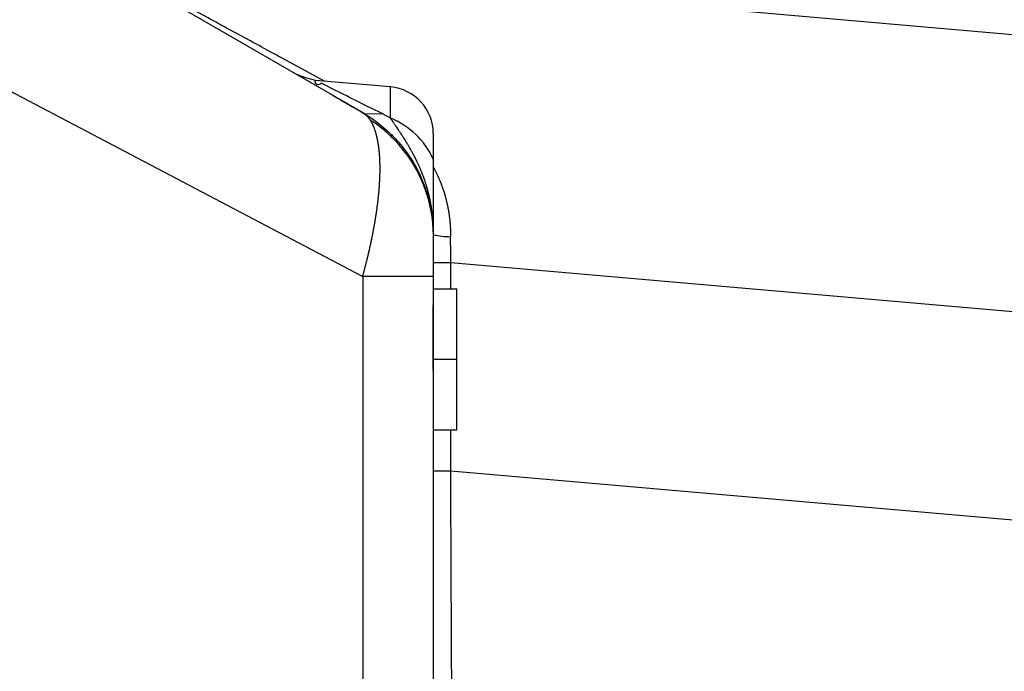
# Model space of a CAD drawing. Units: millimetres. Extents: x 131 to 267, y 252 to 371.
# Drawn here: x 219 to 220, y 353 to 353 of the extents above; entities that cross this region are included whole.
import ezdxf

# ---------------------------------------------------------------- set-up
doc = ezdxf.new("R2010")
doc.units = ezdxf.units.MM
doc.layers.add('GAIKEI', color=7, linetype='Continuous')
doc.layers.add('SUNPOU', color=3, linetype='Continuous')
doc.styles.get("Standard").update_dxf_attribs({"font": 'monotxt.shx', "bigfont": 'bigfont.shx'})
doc.dimstyles.get("Standard").update_dxf_attribs({"dimscale": 0, "dimtxt": 2.5, "dimasz": 2.5, "dimexe": 1.25, "dimexo": 2, "dimtad": 1, "dimdec": 8, "dimtxsty": 'Standard', "dimblk": 'OPEN30', "dimcen": 2.5, "dimadec": 8, "dimazin": 2, "dimtfac": 1, "dimtdec": 8, "dimtmove": 0, "dimatfit": 3, "dimldrblk": 'OPEN30', "dimfxl": 1, "dimfrac": 2, "dimarcsym": 0})

# ---------------------------------------------------------------- blocks, each defined once
blk = doc.blocks.new('_Open30')
at = {"color": 0, "linetype": 'ByBlock', "lineweight": -2}
for p, q in [((-1, 0.26795), (0, 0)), ((0, 0), (-1, -0.26795)), ((0, 0), (-1, 0))]:
    blk.add_line(p, q, dxfattribs=at)
blk = doc.blocks.new('*D3')
at = {"layer": 'Defpoints', "color": 0}
for p in [(220.2723, 358.79073), (217.58896, 353.60217), (220.2723, 352.35098)]:
    blk.add_point(p, dxfattribs=at)
at = {"layer": 'SUNPOU', "color": 0, "lineweight": -2}
for p, q in [((217.58896, 355.60217), (217.58896, 360.04073)), ((220.2723, 354.35098), (220.2723, 360.04073)), ((215.08896, 358.79073), (212.58896, 358.79073)), ((217.58896, 358.79073), (220.2723, 358.79073)), ((222.7723, 358.79073), (230.2723, 358.79073))]:
    blk.add_line(p, q, dxfattribs=at)
at = {"layer": 'SUNPOU', "color": 0, "lineweight": -2, "xscale": 2.5, "yscale": 2.5, "zscale": 2.5}
blk.add_blockref('_Open30', (217.58896, 358.79073), dxfattribs=at)
at = {"layer": 'SUNPOU', "color": 0, "lineweight": -2, "xscale": 2.5, "yscale": 2.5, "zscale": 2.5, "rotation": 180}
blk.add_blockref('_Open30', (220.2723, 358.79073), dxfattribs=at)
at = {"layer": 'SUNPOU', "color": 0, "insert": (227.7723, 360.66573), "char_height": 2.5, "attachment_point": 5}
blk.add_mtext('81', dxfattribs=at)

msp = doc.modelspace()

# ---------------------------------------------------------------- linework, layer by layer
at = {"layer": 'GAIKEI', "color": 1, "linetype": 'Continuous'}
for p, q in [((219.17853815, 353.25513227), (219.12557998, 353.25976577)), ((219.15896115, 353.23688777), (219.16039548, 353.23617061)), ((219.16039548, 353.23617061), (219.17272465, 353.23617827)), ((219.20896337, 353.22192882), (219.20896337, 334.79796754)), ((219.20825215, 353.16216294), (219.20896415, 353.15028411)), ((219.20895398, 353.15501427), (219.20870998, 353.15475227)), ((219.20884731, 353.15503211), (219.20884731, 353.15502194)), ((219.22131881, 353.11217261), (219.22131881, 353.13082911)), ((219.22131881, 352.98330211), (219.22131881, 353.01217427))]:
    msp.add_line(p, q, dxfattribs=at)
for points in [[(219.3147413, 352.77058809, 0), (219.31339802, 352.77103126, 0.000883389)], [(219.13197582, 353.25920476), (219.10199109, 353.27545843, -0.000100953), (219.0944953, 353.27952258), (219.08700076, 353.28358903, -0.000136827), (219.07950774, 353.28765827), (219.07201542, 353.29172882), (219.06452311, 353.29579937, -0.000103339), (219.05703246, 353.29987298, -0.000097366), (219.04954315, 353.30394905), (219.0420541, 353.30802561, -0.000184306), (219.03456716, 353.31210602), (219.02708112, 353.3161881, -0.000184197), (219.01959776, 353.32027509, -0.000185045), (219.01211583, 353.32436469, -0.000246005), (219.00463613, 353.32845837, -0.000151078), (218.99716139, 353.33256109, -0.000461602), (218.9896914, 353.33667247, -0.000475734), (218.98222811, 353.34079597, -0.001288795), (218.97478099, 353.34494861, -0.068659191), (218.96741738, 353.34928022)], [(219.12557827, 353.25976631, -0.058942655), (219.11187713, 353.26420703)], [(219.17272441, 353.23617774), (219.16485758, 353.24010236, -0.000223528), (219.16092461, 353.24206558), (219.15306129, 353.24599724, -0.000141938), (219.14913074, 353.2479653, 0.000141938), (219.14520004, 353.24993303, -0.000363372), (219.14126946, 353.25190102, 0.000027463), (219.1373389, 353.25386905), (219.13340988, 353.25584016, 0.000076975), (219.12948007, 353.25780968, -0.999482268), (219.1256334, 353.25973875)], [(219.13646478, 353.24988233, 0.000614365), (219.14842281, 353.24301303, 0.000184617), (219.16039441, 353.2361674)], [(219.1385904, 353.24866621, 0.000497893), (219.15963304, 353.23660493)], [(219.16404966, 353.23197816, 0.001386848), (219.16390932, 353.23218003, 0.00352725), (219.16376703, 353.23238051), (219.16362293, 353.23257971, 0.008695652), (219.16347381, 353.23277514, 0.002730007), (219.16332429, 353.23297028, 0), (219.16301819, 353.23335509, 0.009166032), (219.16285985, 353.23354313, 0.002981975), (219.16270111, 353.23373085), (219.1625389, 353.2339156, 0.003065251), (219.16237518, 353.234099, 0.006568431), (219.16220809, 353.23427934, 0.006577524), (219.16203702, 353.23445589, -0.003333148), (219.16186469, 353.23463122, 0.00666637), (219.16168899, 353.23480318, 0.00342199), (219.16151187, 353.23497367, 0.003513097), (219.16133178, 353.23514103, 0.003606447), (219.16114883, 353.23530527, 0.006351484), (219.16096351, 353.23546679, 0.000559283), (219.16077423, 353.23562367, 0.010737128), (219.1605842, 353.23577959), (219.16038988, 353.23593019, 0.00395226), (219.16019335, 353.2360779, 0.006970418), (219.15999452, 353.23622246, 0.008316928), (219.15979322, 353.23636358, -0.004205619), (219.1595889, 353.2365003, 0.011217427), (219.15938237, 353.23663362, 0.004349216), (219.15917251, 353.23676168), (219.15896125, 353.23688743)], [(219.15896125, 353.23688743, -0.016322648), (219.16523532, 353.2329183, -0.016451318), (219.17120144, 353.2285019, -0.016308357), (219.1768272, 353.22366047, -0.016292953), (219.18208483, 353.21842202, -0.016506168), (219.1869441, 353.21281203, -0.016349593), (219.19137927, 353.20686028, -0.016322648), (219.19536862, 353.20059973, -0.032715827), (219.19885948, 353.19404775, -0.016405206), (219.20184022, 353.18724911, -0.016237077), (219.20431549, 353.18025153, -0.012291753), (219.20632443, 353.17310493)], [(219.17853628, 353.23310816, 0.006020168), (219.17272441, 353.23617774)], [(219.15896125, 353.12090484), (219.15910708, 353.12143609, -0.000419664), (219.15925293, 353.12196733, 0.001941672), (219.15939954, 353.12249837, -0.000411035), (219.15954217, 353.12303049), (219.15968564, 353.12356238, 0.000411035), (219.15982905, 353.12409429, 0.001124672), (219.15997145, 353.12462647), (219.16011165, 353.12515924, 0), (219.16025186, 353.125692), (219.16039206, 353.12622476, 0), (219.16053226, 353.12675753, 0.00114229), (219.16067206, 353.1272904, 0.000398398), (219.16080966, 353.12782384), (219.16094658, 353.12835746, -0.000398398), (219.16108368, 353.12889102, 0.000398398), (219.16122124, 353.12942448, 0.001156168), (219.16135748, 353.12995827), (219.16176082, 353.131561, 0.001559447), (219.16189402, 353.13209556), (219.16202513, 353.13263063, 0), (219.16215624, 353.13316571, -0.000385111), (219.16228773, 353.13370069, 0.001949342), (219.1624176, 353.13423606, -0.001949342), (219.16254754, 353.13477141, 0.001573495), (219.16267761, 353.13530674, 0.001578263), (219.16280417, 353.1358429, -0.001578263), (219.16293148, 353.13637889, 0.001578263), (219.1630578, 353.13691511), (219.16318298, 353.13745161, -0.000371156), (219.16330875, 353.13798796, 0.000371156), (219.16343411, 353.13852441, 0.001221316), (219.16355715, 353.1390614, -0.001592473), (219.16368265, 353.13959781, 0.003189596), (219.16380243, 353.14013553, -0.001597115), (219.16392482, 353.14067267, 0.001597115), (219.16404725, 353.14120979, -0.00035651), (219.16416644, 353.14174765, 0.001611477), (219.16428586, 353.14228545, -0.001611477), (219.16440294, 353.14282377, 0.001611477), (219.164522, 353.14336165), (219.16463842, 353.14390011, 0), (219.16475485, 353.14443857, 0.001274827), (219.16487017, 353.14497726, -0.001626013), (219.16498546, 353.14551597, 0.001626013), (219.16510082, 353.14605465), (219.1652145, 353.1465937, 0.001630485), (219.16532593, 353.14713321), (219.16543608, 353.14767299, -0.00033539), (219.16554679, 353.14821265), (219.16565768, 353.14875228, 0), (219.16576856, 353.14929191, 0.001645159), (219.16587601, 353.14983223, -0.000329381), (219.16598341, 353.15037257, 0.001660004), (219.1660908, 353.1509129), (219.16619525, 353.15145381, 0), (219.16629971, 353.15199472), (219.16640416, 353.15253563, -0.000323117), (219.16650895, 353.15307647, 0.001675018), (219.16661204, 353.15361764), (219.16671356, 353.15415911, 0), (219.16681509, 353.15470058, 0.001679237), (219.16691362, 353.15524259, -0.000305623), (219.16701211, 353.15578462, 0), (219.16711066, 353.15632664, 0.001694369), (219.16720855, 353.15686877, -0.0002986), (219.1673036, 353.15741141, 0), (219.16749464, 353.15849653, 0.001709665), (219.16758806, 353.15903945, -0.00029129), (219.16768029, 353.15958258, 0.00029129), (219.16777224, 353.16012575, -0.00029129), (219.1678646, 353.16066886, 0.001725125), (219.16795393, 353.16121247, -0.000283684), (219.16804274, 353.16175617, 0.001740748), (219.16813088, 353.16229997), (219.1682164, 353.1628442, 0), (219.16830193, 353.16338842, -0.000275772), (219.16838784, 353.16393258), (219.16847396, 353.16447671, 0.001756532), (219.16855719, 353.16502129, 0.001504931), (219.16863903, 353.16556608), (219.16871805, 353.16611129, 0), (219.16879706, 353.16665649, -0.000258987), (219.16887637, 353.16720166), (219.16895595, 353.16774678, 0.001788577), (219.16903245, 353.16829235, 0), (219.1691086, 353.16883796, 0.001434753), (219.16918365, 353.16938373), (219.16925619, 353.16992983, 0), (219.16932874, 353.17047594), (219.16940128, 353.17102204, 0.001585183), (219.16947112, 353.1715685, -0.000116044), (219.16954022, 353.17211505, 0.001837801), (219.16960859, 353.17266169), (219.1696739, 353.17320871, -0.000221263), (219.16973949, 353.17375569), (219.16980529, 353.17430265, 0.001749448), (219.16986792, 353.17484998), (219.16992989, 353.17539739, -0.00031992), (219.16999212, 353.17594477, 0.001985738), (219.17005238, 353.17649236), (219.1701107, 353.17704017, -0.000100445), (219.17016618, 353.17758827, 0.001699371), (219.17022375, 353.17813615), (219.17027857, 353.17868432, 0.001728085), (219.17033101, 353.17923272, 0), (219.17038545, 353.17978092, 0.001757363), (219.17043573, 353.18032952, -0.001937479), (219.17048456, 353.18087825, 0.001853846), (219.17053359, 353.18142697), (219.17058095, 353.18197583, 0.001870846), (219.17062424, 353.18252503, -0.00015526), (219.17066762, 353.18307422), (219.17071121, 353.1836234, -0.000157729), (219.17075138, 353.18417283, 0.003979309), (219.17079322, 353.18472213, -0.002135194), (219.17083054, 353.18527176, 0.002006692), (219.17086743, 353.18582142, -0.000130582), (219.17090294, 353.18637118, 0.002024983), (219.17093712, 353.18692102), (219.17096842, 353.18747103, -0.00011624), (219.17099993, 353.18802103, 0.001992897), (219.17103024, 353.1885711), (219.17105741, 353.18912133, 0.001968164), (219.17108479, 353.18967155), (219.17110763, 353.19022198, -0.00013053), (219.17113062, 353.1907724, 0), (219.1711503, 353.19132295, 0.004143487), (219.17117098, 353.19187345, -0.002116772), (219.17118746, 353.1924241, -0.000072348), (219.17120269, 353.19297479, 0.004270619), (219.17121848, 353.19352545, -0.002190992), (219.17123075, 353.19407621, 0.002116692), (219.1712409, 353.19462702), (219.17125048, 353.19517784, 0.002173533), (219.17125671, 353.1957287, -0.000019068), (219.17126154, 353.19627958, 0.00219293), (219.17126369, 353.19683048), (219.17126369, 353.19793228, 0.002252195), (219.17126007, 353.19848317), (219.17125511, 353.19903405, 0.002272205), (219.17124691, 353.19958489, 0.000062248), (219.17123691, 353.2001357), (219.1712268, 353.20068651, 0.002356022), (219.17121212, 353.20123721), (219.17119682, 353.2017879, 0.00239879), (219.17117694, 353.20233845, 0.000088044), (219.17115626, 353.20288896, 0.002409999), (219.17113442, 353.20343943), (219.17110834, 353.20398971, 0.000170501), (219.17107849, 353.2045398, 0.002466573), (219.1710489, 353.2050899, 0.00248766), (219.17101548, 353.20563978, 0.000165798), (219.1709779, 353.2061894, 0.000169066), (219.17094005, 353.206739, 0.00255956), (219.17089789, 353.20728828, 0.000098873), (219.17085407, 353.20783744, 0.002821899), (219.17080885, 353.20838648), (219.17075872, 353.2089351, 0.002903087), (219.17070618, 353.20948348, 0), (219.17064968, 353.21003148, 0.002838986), (219.17058992, 353.21057912, 0.000297587), (219.1705266, 353.21112637, 0.002924174), (219.17046242, 353.21167352, 0.00033761), (219.17039227, 353.21221994, 0), (219.17032177, 353.21276631, 0.003012949), (219.17024569, 353.21331193, 0.00076932), (219.17016468, 353.21385683, 0.002716635), (219.17008311, 353.21440166, 0.003162859), (219.16999612, 353.21494564, 0.000465433), (219.16990378, 353.21548875, 0.000475827), (219.16981054, 353.2160317, 0.00610588), (219.16971296, 353.21657388, -0.00280375), (219.1696089, 353.21711486, 0.003935128), (219.1695004, 353.21765496, 0.003469151), (219.16938887, 353.21819445, 0.000631135), (219.16927508, 353.21873346, 0.003579381), (219.16915223, 353.21927048, 0.003644073), (219.1690277, 353.21980711, 0.000744046), (219.16889632, 353.2203421, 0.000761961), (219.1687601, 353.2208759, 0.003812359), (219.16861827, 353.22140822, 0.000834257), (219.16847223, 353.22193941, 0.004846621), (219.16831997, 353.22246884, 0.000934417), (219.16816263, 353.22299679, 0.004121483), (219.1679986, 353.2235227, 0.001019318), (219.16782726, 353.22404627, 0.004255319), (219.16765136, 353.22456832, 0.004327403), (219.16746787, 353.22508776, 0.002381792), (219.16727774, 353.22560481, 0.004534234), (219.16708067, 353.22611924, 0.004606883), (219.16687498, 353.22663029, 0.001380637), (219.16666424, 353.22713928, 0.006243491), (219.16644205, 353.22764338, 0.003108198), (219.16621366, 353.2281447, 0.005054501), (219.16597768, 353.2286425, 0.003418853), (219.16573056, 353.22913486, 0.005322256), (219.16547543, 353.2296231, 0.005360826), (219.16521064, 353.23010617, 0.003998648), (219.16493707, 353.23058434, 0.005602109), (219.16465222, 353.23105585, 0.007929672), (219.16435628, 353.23152048, 0.002331104), (219.16404966, 353.23197816)], [(219.20872221, 353.15680273, 0.011383308), (219.20832734, 353.16131415, 0.01142025), (219.20769188, 353.16579762, 0.012342074), (219.20683104, 353.17024304, 0.009629978), (219.20576294, 353.1746438, 0.015473343), (219.20447775, 353.17898626, 0.007275389), (219.20299693, 353.18326621, 0.008609869), (219.20134013, 353.18748111, 0.018303331), (219.19948193, 353.19161104, 0.010488935), (219.19743735, 353.19565178, 0.010944883), (219.19520457, 353.19959138, 0.011531567), (219.19279764, 353.20342693, 0.011744733), (219.19021499, 353.20714637, 0.012967575), (219.18747224, 353.21074929, 0.013323885), (219.1845633, 353.21421977), (219.18150662, 353.21756219, 0.013068861), (219.17828009, 353.22074094, 0.012913629), (219.17492501, 353.22378228, 0.017439512), (219.17143315, 353.22666276, 0.016152794), (219.16780346, 353.22936917, 0.009841986), (219.1639842, 353.23180246)], [(219.17853628, 353.23310816), (219.17893203, 353.23251113, 0.00165256), (219.17933167, 353.23191671, -0.000992059), (219.17972903, 353.23132076, 0.000992059), (219.18012865, 353.23072633, 0.000667944), (219.18052987, 353.23013297, -0.000994225), (219.18092886, 353.22953811), (219.18132776, 353.2289432, 0.000671108), (219.18172819, 353.22834931), (219.18212869, 353.22775546, 0), (219.18252919, 353.22716162, -0.001001766), (219.18292739, 353.22656623), (219.18332551, 353.22597079, 0.000674295), (219.18372519, 353.22537639), (219.18412491, 353.22478203, -0.001009416), (219.18452065, 353.224185, -0.00101488), (219.18491794, 353.22358901), (219.18531284, 353.22299142, -0.00168772), (219.18570757, 353.22239373, 0.000667364), (219.1860985, 353.22179355, -0.001025839), (219.18649078, 353.22119425, -0.00066494), (219.18688063, 353.22059336, -0.000366393), (219.18726893, 353.21999146, -0.000662458), (219.18765624, 353.21938893, -0.001034295), (219.18804179, 353.21878528, -0.001039747), (219.18842478, 353.21818, -0.001045206), (219.18880519, 353.21757309), (219.18918355, 353.2169649, -0.001050671), (219.18956128, 353.21635633, -0.000646466), (219.18993665, 353.21574629, -0.000409675), (219.19031058, 353.21513536, -0.002337872), (219.19068194, 353.21452288, -0.000962902), (219.19104859, 353.21390757), (219.1914137, 353.21329133, -0.00161052), (219.19177716, 353.21267413, -0.000626503), (219.1921376, 353.21205515, -0.001539844), (219.19249533, 353.21143461, -0.001235144), (219.19284948, 353.21081201, -0.000952902), (219.19320084, 353.21018784, -0.001222146), (219.1935493, 353.20956204, -0.000490417), (219.19389575, 353.20893513, -0.001705813), (219.19423883, 353.20830637, -0.000507871), (219.19457963, 353.20767636, -0.001709508), (219.19491673, 353.20704437, -0.002238483), (219.19524819, 353.20640941), (219.19557865, 353.20577392, -0.001127134), (219.19590645, 353.20513706, -0.002270015), (219.19622698, 353.2044965, -0.002853825), (219.1965481, 353.20385625, 0.000562885), (219.19686278, 353.2032128, -0.002866493), (219.19717714, 353.20256921, -0.000608916), (219.19748523, 353.20192258, -0.001715127), (219.19779066, 353.20127469, -0.000627636), (219.1980925, 353.20062512, -0.001716713), (219.19839122, 353.19997411, -0.002364508), (219.19868422, 353.19932052), (219.19897444, 353.19866567, -0.00186503), (219.19926124, 353.19800932, -0.001808469), (219.19954285, 353.19735073), (219.19982341, 353.19669169, -0.003038983), (219.20009807, 353.19603017, -0.002453312), (219.2003698, 353.19536744, -0.001233949), (219.2006351, 353.19470212), (219.20089783, 353.19403577, -0.003256598), (219.20115702, 353.19336805, -0.000474056), (219.2014104, 353.19269808, -0.000784396), (219.20166187, 353.1920274, -0.002531123), (219.20190762, 353.19135462, 0.000462269), (219.2021525, 353.1906815, -0.003848835), (219.2023898, 353.19000568, -0.00129223), (219.20262388, 353.18932874, -0.002166379), (219.20285334, 353.18865021, -0.000431752), (219.20307815, 353.18797014, -0.001772697), (219.20329964, 353.18728897, -0.00174477), (219.20351569, 353.18660606, -0.000914045), (219.2037282, 353.18592204, -0.002273885), (219.20393649, 353.18523672, -0.001351339), (219.2041414, 353.18455038, -0.000962151), (219.20434248, 353.18386291, -0.003117497), (219.20453725, 353.18317364, 0.000763753), (219.20472959, 353.18248367, -0.003792384), (219.20491593, 353.18179207, -0.000366764), (219.20509823, 353.18109938, -0.002084969), (219.20527765, 353.18040594, -0.001417432), (219.20545124, 353.17971103, -0.001076466), (219.20562086, 353.17901513, -0.002536657), (219.20578581, 353.1783181, -0.001448646), (219.20594641, 353.17762007, -0.000806449), (219.20610301, 353.17692112, -0.000324886), (219.20625779, 353.17622177, -0.00380017), (219.20640642, 353.17552109, -0.001193309), (219.20654932, 353.17481922), (219.20668979, 353.17411685, -0.002438952), (219.20682542, 353.17341354, -0.002787851), (219.20695718, 353.1727095), (219.20708294, 353.17200435, -0.001006332), (219.20720693, 353.17129889, -0.002882341), (219.20732508, 353.17059243, -0.0015833), (219.20743827, 353.16988516, 0.000500333), (219.20754942, 353.16917756, -0.002743381), (219.20765294, 353.16846881, -0.001860473), (219.20775482, 353.16775982, -0.001188961), (219.20785126, 353.16705007, -0.001222896), (219.20794582, 353.16634007, -0.001877965), (219.20803497, 353.16562937, -0.001179021), (219.20811883, 353.16491802, -0.001221615), (219.20820066, 353.16420644, -0.001908087), (219.2082766, 353.16349421, -0.001379598), (219.20835069, 353.16278178, -0.001420582), (219.20841848, 353.16206872, -0.001463324), (219.2084836, 353.16135541, -0.001799095), (219.20854259, 353.16064158, -0.001536162), (219.20859884, 353.15992752, 0.000272866), (219.20865185, 353.15921321, -0.003546175), (219.20869842, 353.15849845, 0.000408008), (219.20874164, 353.15778348, -0.002137964), (219.20878336, 353.15706843, -0.001590054), (219.20881795, 353.15635299, 0.000139743), (219.20885185, 353.15563752, -0.005140709), (219.20887724, 353.15492171)], [(219.20896337, 353.20402121, 0.188497645), (219.17853628, 353.23310816)], [(219.1830907, 353.21740541), (219.18338778, 353.21707354, 0.002285431), (219.18368339, 353.21674037, -0.005883432), (219.18398122, 353.21640922), (219.18427349, 353.21607311, -0.000273324), (219.18456544, 353.21573672, 0), (219.18485734, 353.21540029, -0.002430791), (219.18514696, 353.2150619, -0.001825722), (219.18543455, 353.21472178, -0.00035493), (219.18572033, 353.21438013, -0.00221292), (219.18600483, 353.21403743, -0.000405844), (219.18628911, 353.21369453, -0.001839707), (219.18657019, 353.21334901, -0.000446183), (219.18684925, 353.21300186, -0.000461254), (219.18712788, 353.21265436, -0.002362883), (219.18740573, 353.21230624), (219.18768068, 353.21195582, -0.000521609), (219.18795547, 353.21160528, -0.00290396), (219.18822734, 353.21125247)], [(219.20918041, 353.19783382), (219.20951425, 353.19721956, -0.004039686), (219.20984383, 353.19660302, 0.000703563), (219.21016856, 353.1959839, -0.00296214), (219.21048862, 353.19536236, -0.002245452), (219.21080529, 353.19473909, -0.001496989), (219.2111159, 353.19411277, -0.002234082), (219.2114244, 353.1934854, -0.001507689), (219.21172642, 353.19285489, -0.002221721), (219.21202254, 353.1922216, -0.001517704), (219.21231593, 353.19158703, -0.002208387), (219.21260377, 353.19094992, -0.001527023), (219.21288562, 353.19031014, -0.002194102), (219.21316388, 353.18966879, -0.001535636), (219.21343702, 353.18902525, -0.000643128), (219.21370676, 353.18838027, -0.003079299), (219.2139714, 353.18773318, -0.002162771), (219.21423002, 353.18708367), (219.21448565, 353.18643296, -0.003696503), (219.21473479, 353.18577975, -0.001557166), (219.21497873, 353.18512458, -0.00212794), (219.21521944, 353.18446821, -0.002110996), (219.21545425, 353.18380971, -0.001561185), (219.21568284, 353.18314903, -0.002092004), (219.21590927, 353.1824876, -0.001565743), (219.21612916, 353.18182397), (219.21634608, 353.18115936, -0.003641855), (219.21655845, 353.18049329, -0.002051793), (219.21676404, 353.17982509, -0.001572714), (219.21696348, 353.17915503, -0.002030644), (219.21716076, 353.17848433, -0.001575138), (219.21735159, 353.17781177, -0.000437342), (219.21753878, 353.17713818, -0.003148378), (219.21771878, 353.17646265, -0.000413608), (219.21789662, 353.17578653, -0.003150749), (219.21806926, 353.17510908, -0.001963479), (219.21823774, 353.17443057, -0.001578263), (219.21839986, 353.17375051, -0.000366492), (219.21855824, 353.17306958, -0.003151455), (219.21870992, 353.17238713, -0.001915993), (219.21885817, 353.17170391), (219.21900219, 353.1710198, -0.001577006), (219.21914335, 353.17033508, -0.003466983), (219.21927783, 353.16964903, -0.001866711), (219.21940615, 353.1689618), (219.21953121, 353.16827396, -0.003414713), (219.21965246, 353.16758544, -0.001570396), (219.21976692, 353.16689577), (219.21987824, 353.16620557, -0.003382961), (219.21998275, 353.16551432, -0.001569903), (219.22008734, 353.16482309, -0.00188755), (219.22018289, 353.16413054), (219.22027528, 353.16343755, -0.003311762), (219.22036405, 353.1627441), (219.22044726, 353.16204996, -0.003030492), (219.22052644, 353.16135535, -0.000332434), (219.22060058, 353.16066018, -0.001468463), (219.22067076, 353.1599646, -0.003242968), (219.22073763, 353.1592687), (219.22079838, 353.15857223, -0.001609164), (219.22085584, 353.15787549, -0.001543487), (219.22090807, 353.15717833, -0.001753528), (219.22095833, 353.15648103, -0.002971006), (219.2210009, 353.15578322, 0.001443599), (219.22104268, 353.15508536, -0.004621426), (219.22107689, 353.15438709), (219.22110679, 353.15368861, -0.001554569), (219.22113443, 353.15299005, -0.00154582), (219.22115692, 353.1522913, -0.001537027), (219.22117777, 353.1515925, -0.003047526), (219.22119235, 353.15089354, 0.001505679), (219.2212027, 353.15019451, -0.003011584), (219.22120994, 353.14949544, -0.001506007), (219.22121068, 353.14879633)], [(219.22121068, 353.14879633, -0.051433266), (219.20896337, 353.15028461)], [(219.22131748, 353.13083016, -0.000284701), (219.22125896, 353.13981321, 0.000003318), (219.22121068, 353.14879633)], [(219.20884279, 353.07747252), (219.20884279, 353.07795491, -0.002403777), (219.20884518, 353.07843729, 0.002403777), (219.20884624, 353.07891968), (219.20884624, 353.08036686, -0.002427113), (219.20884775, 353.08084924, 0.002427113), (219.20884968, 353.08133162, -0.002403777), (219.20885018, 353.08181401, 0.002403777), (219.20885313, 353.08229639), (219.20885313, 353.08277879), (219.20885657, 353.08326116, -0.002427113), (219.20885852, 353.08374354, 0.002427113), (219.20886002, 353.08422593), (219.20886346, 353.08470831, -0.002427113), (219.20886571, 353.08519069, 0), (219.20886695, 353.08567307, 0.002427113), (219.20887035, 353.08615545, -0.002427113), (219.20887291, 353.08663783, 0.002427113), (219.20887724, 353.0871202, -0.002438952), (219.20887887, 353.08760259), (219.20888358, 353.08808496, -0.000011955), (219.20888486, 353.08856734), (219.20888959, 353.08904971, 0.000023794), (219.20889428, 353.08953208, -0.000023794), (219.20889557, 353.09001447), (219.20890029, 353.09049684, 0.002450907), (219.2089048, 353.09097921, -0.002450907), (219.20890634, 353.09146159), (219.20891107, 353.09194396, 0.002450907), (219.20891514, 353.09242633, -0.002475172), (219.20891714, 353.09290872, 0.000012192), (219.2089219, 353.09339109, 0.002462979), (219.20892547, 353.09387346, -0.002462979), (219.20892797, 353.09435584, 0.002462979), (219.20893236, 353.09483821, -0.002475172), (219.20893406, 353.0953206), (219.20893883, 353.09580296, 0), (219.20894017, 353.09628535), (219.20894494, 353.09676772, 0), (219.20894631, 353.0972501, 0.002475172), (219.20894959, 353.09773248, -0.002499922), (219.20895244, 353.09821486, 0), (219.20895379, 353.09869725, 0.002499922), (219.20895648, 353.09917962), (219.20895992, 353.099662)], [(219.20895992, 353.05519202), (219.20895648, 353.05565619, 0.002499922), (219.20895478, 353.05612037, -0.002499922), (219.20895303, 353.05658455), (219.20894959, 353.05704872, 0.002499922), (219.20894775, 353.0575129, -0.002499922), (219.20894614, 353.05797708), (219.2089427, 353.05844126, 0.002487485), (219.20894076, 353.05890543), (219.20893614, 353.0593696, 0), (219.20893498, 353.05983378), (219.20893037, 353.06029795, -0.000012313), (219.20892576, 353.06076212, -0.000012192), (219.20892462, 353.0612263), (219.20892004, 353.06169047, -0.002462979), (219.20891858, 353.06215465, 0.002462979), (219.20891431, 353.06261882), (219.20890973, 353.06308298, -0.002462979), (219.20890825, 353.06354716, 0.002462979), (219.20890405, 353.06401133, -0.000012073), (219.20889949, 353.0644755, -0.002450907), (219.20889791, 353.06493968, 0.002450907), (219.20889383, 353.06540385, -0.000023794), (219.2088893, 353.06586802, -0.002427113), (219.20888758, 353.0663322, 0.002438952), (219.20888368, 353.06679637, -0.002438952), (219.20888069, 353.06726054, 0.002438952), (219.20887808, 353.06772472, -0.002438952), (219.2088738, 353.06818889, 0.002427113), (219.20887249, 353.06865307, -0.002427113), (219.20887035, 353.06911725, 0.002427113), (219.20886692, 353.06958142, -0.002427113), (219.20886346, 353.07004559, 0.002403777), (219.20886138, 353.07050977, -0.002403777), (219.20886002, 353.07097395), (219.20885657, 353.07143813), (219.20885657, 353.07190232, 0.002403777), (219.20885379, 353.07236649, 0), (219.20885277, 353.07283067, -0.002403777), (219.20884968, 353.07329485), (219.20884968, 353.07422323), (219.20884624, 353.0746874), (219.20884624, 353.07654416, 0.002380885), (219.20884377, 353.07700833, -0.002380885), (219.20884279, 353.07747252)], [(219.22213052, 352.8174746, -0.000491852), (219.22196799, 352.84116379, -0.000101225), (219.22183822, 352.8648532, -0.000144464), (219.22172149, 352.88854266, -0.000032375), (219.22161378, 352.91223218, -0.000082952), (219.221512, 352.93592171, 0.000009676), (219.22141302, 352.95961126, -0.00007739), (219.22131748, 352.98330083)]]:
    msp.add_lwpolyline(points, format="xyb", dxfattribs=at)
at = {"layer": 'GAIKEI', "linetype": 'Continuous'}
for points in [[(218.31179157, 353.72600143), (219.15896125, 353.23688743)], [(218.96741738, 353.34928022), (219.78665422, 353.27760501)]]:
    msp.add_lwpolyline(points, dxfattribs=at)
at = {"layer": 'GAIKEI', "color": 1, "linetype": 'Continuous'}
for points in [[(218.31179157, 353.56674499), (219.15896125, 353.12090484)], [(219.17853628, 353.25513265), (219.17853628, 353.23310816)], [(219.20896337, 353.13083016), (219.22131748, 353.13083016)], [(219.22131748, 353.13083016), (219.79523596, 353.08061789)], [(219.15896125, 353.12090484), (219.15896125, 352.64007974)], [(219.20896337, 353.12090484), (219.15896125, 353.12090484)], [(219.20896337, 353.11217152), (219.22563074, 353.11217152)], [(219.22563074, 353.01217073), (219.22563074, 353.11217152)], [(219.20895992, 353.10062678), (219.20896337, 353.10110916)], [(219.22563074, 353.06217285), (219.20896337, 353.06217285)], [(219.20896337, 353.05379947), (219.20895992, 353.05426364)], [(219.20896337, 353.01217073), (219.22563074, 353.01217073)], [(219.20896337, 352.98330083), (219.22131748, 352.98330083)], [(219.22131748, 352.98330083), (219.79523596, 352.93308856)]]:
    msp.add_lwpolyline(points, dxfattribs=at)
msp.add_arc((219.17562881, 353.22192911), 0.03333334, 0, 84.989703, dxfattribs=at)

# ---------------------------------------------------------------- dimensions: what is measured, and where the dimension line sits
at = {"layer": 'SUNPOU'}
dim = msp.add_linear_dim(base=(220.27229557, 358.79072788), p1=(217.58896229, 353.60217091), p2=(220.27229557, 352.35097765), text='81', dimstyle='Standard', override={"dimscale": 1}, dxfattribs=at)
dim.commit()
dim.dimension.update_dxf_attribs({"geometry": '*D3', "text_midpoint": (227.77229557, 360.66572788)})

doc.saveas('drawing.dxf')
